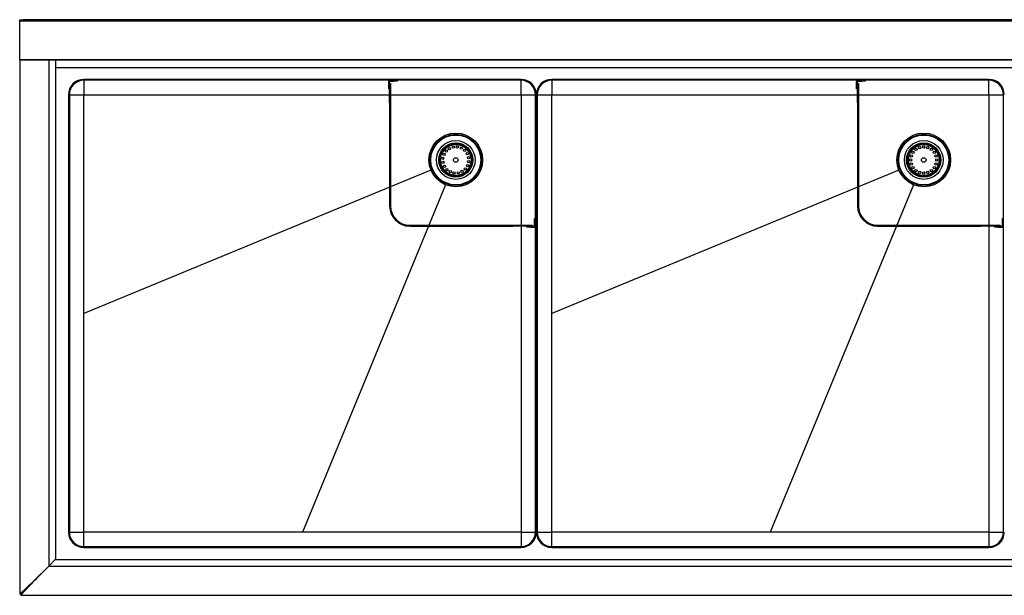
# Model space of a CAD drawing. Units: inches. Extents: x -98 to 136, y 2 to 47.
# Drawn here: x -98 to -48, y 10 to 39 of the extents above; entities that cross this region are included whole.
import ezdxf

# ---------------------------------------------------------------- set-up
doc = ezdxf.new("R2010")
doc.units = ezdxf.units.IN
doc.header["$MEASUREMENT"] = 0

msp = doc.modelspace()

# ---------------------------------------------------------------- linework, layer by layer
for p, q in [((-98.344, 39.088), (-98.344, 39.136)), ((-98.344, 39.136), (-98.148, 39.136)), ((-98.148, 39.088), (-98.344, 39.088)), ((-98.344, 39.088), (-98.344, 39.085)), ((-98.344, 37.098), (-98.344, 39.085)), ((-98.344, 39.085), (-21.345, 39.085)), ((-98.285, 39.136), (-97.951, 39.136)), ((-98.285, 39.136), (-98.285, 39.136)), ((-21.541, 39.136), (-98.148, 39.136)), ((-98.148, 39.136), (-98.148, 39.088)), ((-21.541, 39.088), (-98.148, 39.088)), ((-97.951, 39.136), (-97.951, 39.136)), ((-98.344, 37.081), (-98.344, 37.098)), ((-98.344, 37.098), (-21.345, 37.098)), ((-98.344, 37.081), (-21.345, 37.081)), ((-98.344, 37.077), (-98.344, 9.674)), ((-96.848, 37.077), (-98.344, 37.077)), ((-96.848, 37.077), (-96.848, 11.123)), ((-96.502, 37.077), (-96.848, 37.077)), ((-96.502, 37.081), (-96.502, 36.687)), ((-96.502, 36.687), (-23.187, 36.687)), ((-96.502, 36.687), (-96.502, 11.469)), ((-72.632, 36.077), (-95.057, 36.077)), ((-72.632, 36.029), (-95.057, 36.029)), ((-95.057, 36.029), (-95.057, 35.289)), ((-79.419, 35.785), (-79.419, 35.97)), ((-79.372, 35.97), (-79.419, 35.97)), ((-79.372, 35.864), (-79.372, 35.97)), ((-79.372, 35.864), (-79.325, 35.864)), ((-79.372, 34.88), (-79.372, 35.864)), ((-79.36, 36.029), (-79.36, 35.982)), ((-79.36, 35.982), (-79.175, 35.982)), ((-79.325, 35.864), (-79.325, 34.88)), ((-79.175, 35.982), (-79.175, 36.029)), ((-78.978, 35.982), (-79.175, 35.982)), ((-78.978, 36.029), (-78.978, 35.982)), ((-72.632, 35.289), (-72.632, 36.029)), ((-48.632, 36.077), (-71.057, 36.077)), ((-48.632, 36.029), (-71.057, 36.029)), ((-71.057, 36.029), (-71.057, 35.289)), ((-55.419, 35.785), (-55.419, 35.97)), ((-55.372, 35.97), (-55.419, 35.97)), ((-55.372, 35.864), (-55.372, 35.97)), ((-55.372, 35.864), (-55.325, 35.864)), ((-55.372, 34.88), (-55.372, 35.864)), ((-55.36, 36.029), (-55.36, 35.982)), ((-55.36, 35.982), (-55.175, 35.982)), ((-55.325, 35.864), (-55.325, 34.88)), ((-55.175, 35.982), (-55.175, 36.029)), ((-54.978, 35.982), (-55.175, 35.982)), ((-54.978, 36.029), (-54.978, 35.982)), ((-48.632, 35.289), (-48.632, 36.029)), ((-79.419, 35.588), (-79.419, 35.785)), ((-79.419, 35.785), (-79.372, 35.785)), ((-79.372, 35.588), (-79.419, 35.588)), ((-55.419, 35.588), (-55.419, 35.785)), ((-55.419, 35.785), (-55.372, 35.785)), ((-55.372, 35.588), (-55.419, 35.588)), ((-95.845, 35.289), (-95.845, 12.864)), ((-95.797, 35.289), (-95.797, 12.864)), ((-95.797, 35.289), (-95.057, 35.289)), ((-95.057, 35.289), (-79.372, 35.289)), ((-95.057, 12.864), (-95.057, 35.289)), ((-79.372, 34.88), (-79.372, 29.581)), ((-79.325, 34.88), (-79.372, 34.88)), ((-79.325, 35.289), (-72.632, 35.289)), ((-79.325, 34.88), (-79.325, 29.581)), ((-72.632, 35.289), (-71.892, 35.289)), ((-72.632, 35.289), (-72.632, 28.596)), ((-71.892, 12.864), (-71.892, 35.289)), ((-71.845, 35.289), (-71.845, 12.864)), ((-71.797, 35.289), (-71.797, 12.864)), ((-71.797, 35.289), (-71.057, 35.289)), ((-71.057, 35.289), (-55.372, 35.289)), ((-71.057, 12.864), (-71.057, 35.289)), ((-55.372, 34.88), (-55.372, 29.581)), ((-55.325, 34.88), (-55.372, 34.88)), ((-55.325, 35.289), (-48.632, 35.289)), ((-55.325, 34.88), (-55.325, 29.581)), ((-48.632, 35.289), (-47.892, 35.289)), ((-48.632, 35.289), (-48.632, 28.596)), ((-47.892, 12.864), (-47.892, 35.289)), ((-77.252, 31.418), (-95.057, 24.077)), ((-53.252, 31.418), (-71.057, 24.077)), ((-76.504, 30.669), (-83.845, 12.864)), ((-52.504, 30.669), (-59.845, 12.864)), ((-79.372, 29.581), (-79.325, 29.581)), ((-55.372, 29.581), (-55.325, 29.581)), ((-71.939, 28.943), (-71.892, 28.943)), ((-71.939, 28.746), (-71.939, 28.943)), ((-47.939, 28.943), (-47.892, 28.943)), ((-47.939, 28.746), (-47.939, 28.943)), ((-78.341, 28.596), (-73.041, 28.596)), ((-78.341, 28.596), (-78.341, 28.549)), ((-78.341, 28.549), (-73.041, 28.549)), ((-73.041, 28.596), (-72.057, 28.596)), ((-73.041, 28.549), (-73.041, 28.596)), ((-72.057, 28.549), (-73.041, 28.549)), ((-72.632, 28.549), (-72.632, 12.864)), ((-72.333, 28.502), (-72.333, 28.549)), ((-72.136, 28.502), (-72.333, 28.502)), ((-72.136, 28.549), (-72.136, 28.502)), ((-72.136, 28.502), (-71.951, 28.502)), ((-72.057, 28.596), (-72.057, 28.549)), ((-72.057, 28.549), (-71.951, 28.549)), ((-71.951, 28.502), (-71.951, 28.549)), ((-71.939, 28.561), (-71.939, 28.746)), ((-71.892, 28.746), (-71.939, 28.746)), ((-71.939, 28.561), (-71.892, 28.561)), ((-54.341, 28.596), (-49.041, 28.596)), ((-54.341, 28.596), (-54.341, 28.549)), ((-54.341, 28.549), (-49.041, 28.549)), ((-49.041, 28.596), (-48.057, 28.596)), ((-49.041, 28.549), (-49.041, 28.596)), ((-48.057, 28.549), (-49.041, 28.549)), ((-48.632, 28.549), (-48.632, 12.864)), ((-48.333, 28.502), (-48.333, 28.549)), ((-48.136, 28.502), (-48.333, 28.502)), ((-48.136, 28.549), (-48.136, 28.502)), ((-48.136, 28.502), (-47.951, 28.502)), ((-48.057, 28.596), (-48.057, 28.549)), ((-48.057, 28.549), (-47.951, 28.549)), ((-47.951, 28.502), (-47.951, 28.549)), ((-47.939, 28.561), (-47.939, 28.746)), ((-47.892, 28.746), (-47.939, 28.746)), ((-47.939, 28.561), (-47.892, 28.561)), ((-95.797, 12.864), (-95.057, 12.864)), ((-95.057, 12.124), (-95.057, 12.864)), ((-72.632, 12.864), (-95.057, 12.864)), ((-72.632, 12.864), (-71.892, 12.864)), ((-72.632, 12.864), (-72.632, 12.124)), ((-71.797, 12.864), (-71.057, 12.864)), ((-71.057, 12.124), (-71.057, 12.864)), ((-48.632, 12.864), (-71.057, 12.864)), ((-48.632, 12.864), (-47.892, 12.864)), ((-48.632, 12.864), (-48.632, 12.124)), ((-95.057, 12.124), (-72.632, 12.124)), ((-71.057, 12.124), (-48.632, 12.124)), ((-95.057, 12.077), (-72.632, 12.077)), ((-71.057, 12.077), (-48.632, 12.077)), ((-97.596, 10.375), (-96.848, 11.123)), ((-96.848, 11.123), (-96.502, 11.469)), ((-96.846, 11.12), (-22.843, 11.12)), ((-96.502, 11.469), (-96.502, 11.466)), ((-96.502, 11.466), (-96.499, 11.466)), ((-96.499, 11.466), (-23.19, 11.466)), ((-98.344, 9.674), (-97.596, 10.375)), ((-98.297, 9.674), (-97.596, 10.375)), ((-98.297, 9.674), (-98.344, 9.674)), ((-98.342, 9.674), (-98.344, 9.674)), ((-98.294, 9.671), (-98.294, 9.626)), ((-98.294, 9.671), (-98.294, 9.624)), ((-98.294, 9.624), (-21.395, 9.624)), ((-98.291, 9.675), (-98.287, 9.679))]:
    msp.add_line(p, q)
for centre, radius in [((-75.978, 31.943), 1.378), ((-75.978, 31.943), 1.378), ((-75.978, 31.943), 1.316), ((-75.978, 31.943), 1.28), ((-75.978, 31.943), 0.994), ((-51.978, 31.943), 1.378), ((-51.978, 31.943), 1.378), ((-51.978, 31.943), 1.316), ((-51.978, 31.943), 1.28), ((-51.978, 31.943), 0.994), ((-75.978, 31.943), 0.876), ((-75.978, 31.943), 0.827), ((-75.978, 31.943), 0.787), ((-76.467, 32.4), 0.0591), ((-76.301, 32.529), 0.0591), ((-76.104, 32.6), 0.0591), ((-75.895, 32.607), 0.0591), ((-75.694, 32.549), 0.0591), ((-75.521, 32.431), 0.0591), ((-75.392, 32.266), 0.0591), ((-51.978, 31.943), 0.876), ((-51.978, 31.943), 0.827), ((-51.978, 31.943), 0.787), ((-52.52, 32.336), 0.0591), ((-52.372, 32.484), 0.0591), ((-52.185, 32.579), 0.0591), ((-51.978, 32.612), 0.0591), ((-51.772, 32.579), 0.0591), ((-51.585, 32.484), 0.0591), ((-51.437, 32.336), 0.0591), ((-76.642, 32.026), 0.0591), ((-76.636, 31.817), 0.0591), ((-76.584, 32.227), 0.0591), ((-75.978, 31.943), 0.118), ((-75.321, 32.069), 0.0591), ((-75.314, 31.86), 0.0591), ((-52.648, 31.943), 0.0591), ((-52.615, 32.15), 0.0591), ((-51.978, 31.943), 0.118), ((-51.342, 32.15), 0.0591), ((-51.309, 31.943), 0.0591), ((-76.565, 31.62), 0.0591), ((-76.436, 31.454), 0.0591), ((-76.263, 31.337), 0.0591), ((-76.062, 31.279), 0.0591), ((-75.852, 31.285), 0.0591), ((-75.655, 31.357), 0.0591), ((-75.49, 31.485), 0.0591), ((-75.372, 31.658), 0.0591), ((-52.615, 31.736), 0.0591), ((-52.52, 31.549), 0.0591), ((-52.372, 31.401), 0.0591), ((-52.185, 31.306), 0.0591), ((-51.978, 31.273), 0.0591), ((-51.772, 31.306), 0.0591), ((-51.585, 31.401), 0.0591), ((-51.437, 31.549), 0.0591), ((-51.342, 31.736), 0.0591)]:
    msp.add_circle(centre, radius)
for centre, radius, start, end in [((-95.057, 35.289), 0.787, 90, 180), ((-95.057, 35.289), 0.74, 90, 180), ((-79.36, 35.97), 0.0591, 90, 180), ((-79.36, 35.97), 0.0118, 90, 180), ((-72.632, 35.289), 0.787, 0, 90), ((-72.632, 35.289), 0.74, 360, 90), ((-71.057, 35.289), 0.787, 90, 180), ((-71.057, 35.289), 0.74, 90, 180), ((-55.36, 35.97), 0.0591, 90, 180), ((-55.36, 35.97), 0.0118, 90, 180), ((-48.632, 35.289), 0.787, 0, 90), ((-48.632, 35.289), 0.74, 0, 90), ((-75.978, 31.943), 0.856, 124.4655, 167.2598), ((-76.418, 32.584), 0.0787, 124.4655, 178.0137), ((-75.978, 31.943), 0.856, 77.2598, 124.4655), ((-75.807, 32.701), 0.0787, 23.7115, 77.2598), ((-75.978, 31.943), 0.856, 34.4655, 77.2598), ((-75.337, 32.383), 0.0787, 34.4655, 88.0137), ((-75.978, 31.943), 0.856, 347.2598, 34.4655), ((-51.978, 31.943), 0.856, 113.6028, 156.3972), ((-52.691, 32.254), 0.0787, 102.8489, 156.3972), ((-52.29, 32.655), 0.0787, 113.6028, 167.1511), ((-51.978, 31.943), 0.856, 66.3972, 113.6028), ((-51.667, 32.655), 0.0787, 12.8489, 66.3972), ((-51.978, 31.943), 0.856, 23.6028, 66.3972), ((-51.266, 32.254), 0.0787, 23.6028, 77.1511), ((-75.978, 31.943), 0.856, 167.2598, 214.4655), ((-76.737, 32.114), 0.0787, 113.7115, 167.2598), ((-51.978, 31.943), 0.856, 156.3972, 203.6028), ((-51.978, 31.943), 0.856, 336.3972, 23.6028), ((-76.619, 31.503), 0.0787, 214.4655, 268.0137), ((-75.978, 31.943), 0.856, 214.4655, 257.2598), ((-75.978, 31.943), 0.856, 304.4655, 347.2598), ((-75.22, 31.771), 0.0787, 293.7115, 347.2598), ((-52.691, 31.631), 0.0787, 203.6028, 257.1511), ((-51.978, 31.943), 0.856, 203.6028, 246.3972), ((-51.978, 31.943), 0.856, 293.6028, 336.3972), ((-51.266, 31.631), 0.0787, 282.8489, 336.3972), ((-76.15, 31.184), 0.0787, 203.7115, 257.2598), ((-75.978, 31.943), 0.856, 257.2598, 304.4655), ((-75.538, 31.302), 0.0787, 304.4655, 358.0137), ((-52.29, 31.23), 0.0787, 192.8489, 246.3972), ((-51.978, 31.943), 0.856, 246.3972, 293.6028), ((-51.667, 31.23), 0.0787, 293.6028, 347.1511), ((-78.341, 29.581), 1.031, 180, 270), ((-78.341, 29.581), 0.984, 180, 270), ((-54.341, 29.581), 1.031, 180, 270), ((-54.341, 29.581), 0.984, 180, 270), ((-71.951, 28.561), 0.0591, 270, 0), ((-71.951, 28.561), 0.0118, 270, 0), ((-47.951, 28.561), 0.0591, 270, 0), ((-47.951, 28.561), 0.0118, 270, 0), ((-95.057, 12.864), 0.787, 180, 270), ((-95.057, 12.864), 0.74, 180, 270), ((-72.632, 12.864), 0.787, 270, 0), ((-72.632, 12.864), 0.74, 270, 0), ((-71.057, 12.864), 0.787, 180, 270), ((-71.057, 12.864), 0.74, 180, 270), ((-48.632, 12.864), 0.787, 270, 0), ((-48.632, 12.864), 0.74, 270, 0)]:
    msp.add_arc(centre, radius, start, end)
for points, knots in [([(-79.282, 29.294), (-79.28, 29.285), (-79.275, 29.271), (-79.271, 29.259), (-79.269, 29.254)], [0, 0, 0, 0, 0.567308, 1, 1, 1, 1]), ([(-55.282, 29.294), (-55.28, 29.285), (-55.275, 29.271), (-55.271, 29.259), (-55.269, 29.254)], [0, 0, 0, 0, 0.567308, 1, 1, 1, 1]), ([(-96.846, 11.12), (-96.846, 11.12), (-96.846, 11.12), (-96.851, 11.115), (-96.869, 11.097), (-96.896, 11.069), (-96.938, 11.028), (-96.996, 10.969), (-97.082, 10.884), (-97.189, 10.777), (-97.317, 10.649), (-97.453, 10.512), (-97.547, 10.419), (-97.594, 10.372)], [0, 0, 0, 0, 0.007631, 0.071352, 0.136962, 0.200577, 0.265569, 0.359998, 0.45712, 0.588124, 0.722815, 0.860082, 1, 1, 1, 1]), ([(-97.594, 10.372), (-97.642, 10.32), (-97.739, 10.217), (-97.876, 10.071), (-98.003, 9.934), (-98.102, 9.829), (-98.177, 9.75), (-98.226, 9.697), (-98.262, 9.659), (-98.288, 9.631), (-98.292, 9.626), (-98.294, 9.624)], [0, 0, 0, 0, 0.151889, 0.303825, 0.441629, 0.583844, 0.670772, 0.759777, 0.832081, 0.906349, 1, 1, 1, 1]), ([(-98.294, 9.671), (-98.294, 9.671), (-98.294, 9.671), (-98.294, 9.672), (-98.293, 9.672), (-98.292, 9.674), (-98.291, 9.675), (-98.291, 9.675)], [0, 0, 0, 0, 0.1391159, 0.2775959, 0.4720809, 0.7420856, 1, 1, 1, 1]), ([(-98.294, 9.624), (-98.294, 9.624), (-98.294, 9.624), (-98.294, 9.625), (-98.294, 9.626)], [0, 0, 0, 0, 0.066923, 1, 1, 1, 1])]:
    msp.add_open_spline(points, degree=3, knots=knots)

doc.saveas('drawing.dxf')
